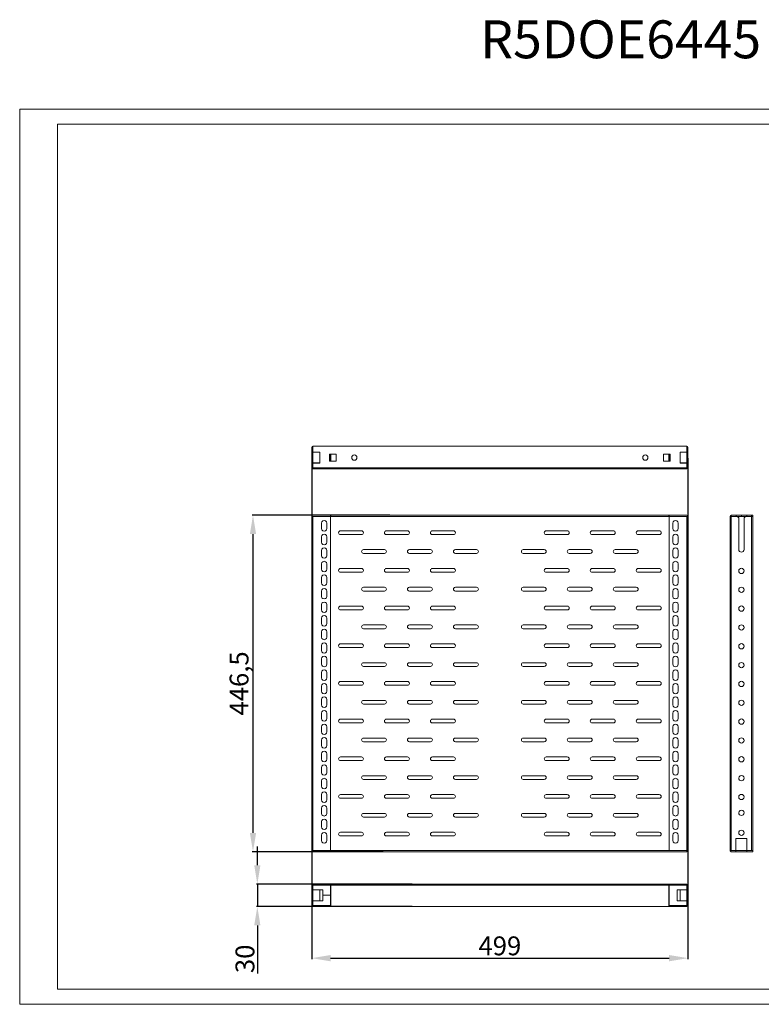
# Model space of a CAD drawing. Units: millimetres. Extents: x 0 to 1682, y -1 to 1306.
# Drawn here: x 0 to 984, y -1 to 1306 of the extents above; entities that cross this region are included whole.
import ezdxf

# ---------------------------------------------------------------- set-up
doc = ezdxf.new("R2010")
doc.units = ezdxf.units.MM
doc.layers.add('2', color=7, linetype='Continuous')
doc.dimstyles.new('ISO-25', dxfattribs={"dimtxt": 2.5, "dimasz": 2.5, "dimexe": 1.25, "dimexo": 0.625, "dimtad": 1, "dimtxsty": 'Standard', "dimcen": 2.5, "dimadec": 0, "dimazin": 0, "dimtfac": 1, "dimtmove": 0, "dimatfit": 3, "dimfxl": 1, "dimarcsym": 0})

# ---------------------------------------------------------------- blocks, each defined once
blk = doc.blocks.new('*D485')
at = {"layer": '2', "color": 0, "linetype": 'ByBlock', "lineweight": -2}
for p, q in [((387.9, 724.1), (387.9, 59.1)), ((886.9, 724.1), (886.9, 59.1)), ((412.9, 60.4), (861.9, 60.4))]:
    blk.add_line(p, q, dxfattribs=at)
at = {"layer": '2', "color": 0, "linetype": 'ByBlock'}
for points in [[(412.9, 64.6), (412.9, 56.2), (387.9, 60.4)], [(861.9, 64.6), (861.9, 56.2), (886.9, 60.4)]]:
    blk.add_solid(points, dxfattribs=at)
at = {"layer": 'Defpoints', "color": 0, "linetype": 'ByBlock'}
for p in [(387.9, 724.7), (886.9, 724.7), (886.9, 60.4)]:
    blk.add_point(p, dxfattribs=at)
at = {"layer": '2', "color": 0, "linetype": 'ByBlock', "insert": (637.4, 73.5), "char_height": 25, "attachment_point": 5}
blk.add_mtext('499', dxfattribs=at)
blk = doc.blocks.new('*D486')
at = {"layer": '2', "color": 0, "linetype": 'ByBlock', "lineweight": -2}
for p, q in [((315.7, 183.8), (315.7, 208.8)), ((520.9, 158.8), (314.4, 158.8)), ((315.7, 158.8), (315.7, 128.8)), ((520.9, 128.8), (314.4, 128.8)), ((315.7, 103.8), (315.7, 40.1))]:
    blk.add_line(p, q, dxfattribs=at)
at = {"layer": '2', "color": 0, "linetype": 'ByBlock'}
for points in [[(311.5, 183.8), (319.8, 183.8), (315.7, 158.8)], [(311.5, 103.8), (319.8, 103.8), (315.7, 128.8)]]:
    blk.add_solid(points, dxfattribs=at)
at = {"layer": 'Defpoints', "color": 0, "linetype": 'ByBlock'}
for p in [(521.6, 158.8), (315.7, 128.8), (521.6, 128.8)]:
    blk.add_point(p, dxfattribs=at)
at = {"layer": '2', "color": 0, "linetype": 'ByBlock', "insert": (302.5, 59.5), "char_height": 25, "attachment_point": 5, "rotation": 90}
blk.add_mtext('30', dxfattribs=at)
blk = doc.blocks.new('*D487')
at = {"layer": '2', "color": 0, "linetype": 'ByBlock', "lineweight": -2}
for p, q in [((491.4, 648.2), (308.7, 648.2)), ((309.9, 623.2), (309.9, 226.7)), ((482.4, 201.7), (308.7, 201.7))]:
    blk.add_line(p, q, dxfattribs=at)
at = {"layer": '2', "color": 0, "linetype": 'ByBlock'}
for points in [[(305.8, 623.2), (314.1, 623.2), (309.9, 648.2)], [(305.8, 226.7), (314.1, 226.7), (309.9, 201.7)]]:
    blk.add_solid(points, dxfattribs=at)
at = {"layer": 'Defpoints', "color": 0, "linetype": 'ByBlock'}
for p in [(492.1, 648.2), (309.9, 201.7), (483.1, 201.7)]:
    blk.add_point(p, dxfattribs=at)
at = {"layer": '2', "color": 0, "linetype": 'ByBlock', "insert": (294.7, 425), "char_height": 25, "attachment_point": 5, "rotation": 90}
blk.add_mtext('446,5', dxfattribs=at)

msp = doc.modelspace()

# ---------------------------------------------------------------- linework, layer by layer
at = {"color": 7, "linetype": 'Continuous', "lineweight": 15}
for p, q in [((0.472, -0.823), (0.472, 1187.177)), ((0.472, 1187.177), (1682.472, 1187.177)), ((50.472, 19.177), (50.472, 1167.177)), ((50.472, 1167.177), (1662.472, 1167.177)), ((387.891, 731.97), (387.891, 738.12)), ((387.891, 731.97), (389.391, 731.97)), ((387.891, 717.47), (387.891, 731.97)), ((389.391, 739.72), (389.391, 731.97)), ((885.391, 739.72), (389.391, 739.72)), ((389.391, 731.97), (398.391, 731.97)), ((389.391, 731.97), (389.391, 717.47)), ((389.491, 731.87), (398.391, 731.87)), ((398.391, 731.97), (398.391, 717.47)), ((876.391, 731.97), (885.391, 731.97)), ((876.391, 717.47), (876.391, 731.97)), ((885.291, 731.87), (876.391, 731.87)), ((885.391, 731.97), (885.391, 739.72)), ((886.891, 731.97), (885.391, 731.97)), ((885.391, 717.47), (885.391, 731.97)), ((886.891, 738.12), (886.891, 731.97)), ((886.891, 731.97), (886.891, 717.47)), ((411.391, 729.22), (420.391, 729.22)), ((411.391, 720.22), (411.391, 729.22)), ((411.391, 724.73), (412.891, 724.73)), ((412.891, 724.71), (411.391, 724.71)), ((420.391, 720.22), (411.391, 720.22)), ((412.891, 724.73), (412.891, 729.22)), ((412.891, 720.22), (412.891, 724.71)), ((413.391, 729.22), (413.391, 720.22)), ((420.391, 729.22), (420.391, 720.22)), ((854.391, 729.22), (863.391, 729.22)), ((854.391, 720.22), (854.391, 729.22)), ((863.391, 720.22), (854.391, 720.22)), ((861.391, 720.22), (861.391, 729.22)), ((861.891, 720.22), (861.891, 729.22)), ((863.391, 729.22), (863.391, 720.22)), ((387.891, 711.32), (387.891, 717.47)), ((387.891, 717.47), (389.391, 717.47)), ((389.391, 717.47), (389.391, 711.32)), ((398.391, 717.47), (389.391, 717.47)), ((885.391, 711.32), (389.391, 711.32)), ((389.391, 711.32), (389.391, 709.72)), ((389.391, 709.723), (389.491, 709.72)), ((398.391, 717.57), (389.491, 717.57)), ((389.491, 709.72), (885.291, 709.72)), ((876.391, 717.57), (885.291, 717.57)), ((885.391, 717.47), (876.391, 717.47)), ((885.391, 709.723), (885.291, 709.72)), ((885.391, 711.32), (885.391, 717.47)), ((886.891, 717.47), (885.391, 717.47)), ((885.391, 709.72), (885.391, 711.32)), ((886.891, 717.47), (886.891, 711.32)), ((387.891, 646.731), (387.891, 646.631)), ((389.491, 646.731), (387.891, 646.731)), ((387.891, 646.631), (387.891, 203.331)), ((389.491, 648.231), (412.891, 648.231)), ((389.491, 203.331), (389.491, 646.731)), ((412.891, 646.731), (389.491, 646.731)), ((412.891, 646.731), (412.891, 648.231)), ((412.891, 203.331), (412.891, 646.731)), ((413.391, 646.731), (412.891, 646.731)), ((413.391, 648.231), (861.391, 648.231)), ((413.391, 648.231), (413.391, 646.731)), ((861.391, 646.731), (413.391, 646.731)), ((861.391, 646.631), (413.391, 646.631)), ((861.391, 648.231), (861.391, 646.731)), ((861.891, 646.731), (861.391, 646.731)), ((861.891, 646.731), (861.891, 648.231)), ((861.891, 648.231), (885.291, 648.231)), ((861.891, 646.731), (861.891, 203.331)), ((885.291, 646.731), (861.891, 646.731)), ((885.291, 646.731), (885.291, 203.331)), ((886.891, 646.731), (885.291, 646.731)), ((886.888, 646.731), (886.891, 646.631)), ((886.891, 646.731), (886.891, 646.631)), ((886.891, 203.331), (886.891, 646.631)), ((942.821, 646.731), (942.821, 203.331)), ((944.421, 646.731), (942.821, 646.731)), ((950.671, 648.231), (944.421, 648.231)), ((944.421, 648.231), (944.421, 646.731)), ((944.421, 646.731), (944.421, 646.631)), ((944.421, 646.631), (950.671, 646.631)), ((944.421, 203.331), (944.421, 646.631)), ((950.671, 646.731), (950.671, 648.231)), ((950.671, 648.231), (957.811, 648.231)), ((950.671, 646.631), (950.671, 646.731)), ((952.321, 646.731), (950.671, 646.731)), ((954.321, 644.731), (952.321, 646.731)), ((957.811, 646.731), (952.321, 646.731)), ((954.321, 602.731), (954.321, 644.731)), ((957.811, 648.231), (957.811, 646.731)), ((957.811, 648.231), (957.831, 648.231)), ((957.831, 646.731), (957.811, 646.731)), ((957.831, 648.231), (957.831, 646.731)), ((957.831, 648.231), (964.971, 648.231)), ((963.321, 646.731), (957.831, 646.731)), ((963.321, 646.731), (961.321, 644.731)), ((961.321, 644.731), (961.321, 602.731)), ((964.971, 646.731), (963.321, 646.731)), ((971.221, 648.231), (964.971, 648.231)), ((964.971, 648.231), (964.971, 646.731)), ((964.971, 646.731), (964.971, 646.631)), ((964.971, 646.631), (971.221, 646.631)), ((971.221, 646.731), (971.221, 648.231)), ((971.221, 648.231), (972.821, 648.231)), ((971.221, 646.731), (971.221, 646.631)), ((972.821, 646.731), (971.221, 646.731)), ((971.221, 646.631), (971.221, 203.331)), ((972.821, 648.231), (972.821, 646.731)), ((972.821, 203.331), (972.821, 646.731)), ((400.891, 630.581), (400.891, 637.581)), ((407.891, 637.581), (407.891, 630.581)), ((425.891, 627.581), (453.891, 627.581)), ((486.891, 627.581), (514.891, 627.581)), ((547.891, 627.581), (575.891, 627.581)), ((698.891, 627.581), (726.891, 627.581)), ((759.891, 627.581), (787.891, 627.581)), ((820.891, 627.581), (848.891, 627.581)), ((866.891, 630.581), (866.891, 637.581)), ((873.891, 637.581), (873.891, 630.581)), ((400.891, 612.581), (400.891, 619.581)), ((407.891, 619.581), (407.891, 612.581)), ((453.891, 622.581), (425.891, 622.581)), ((514.891, 622.581), (486.891, 622.581)), ((575.891, 622.581), (547.891, 622.581)), ((726.891, 622.581), (698.891, 622.581)), ((787.891, 622.581), (759.891, 622.581)), ((848.891, 622.581), (820.891, 622.581)), ((866.891, 612.581), (866.891, 619.581)), ((873.891, 619.581), (873.891, 612.581)), ((400.891, 594.581), (400.891, 601.581)), ((407.891, 601.581), (407.891, 594.581)), ((456.391, 602.581), (484.391, 602.581)), ((517.391, 602.581), (545.391, 602.581)), ((578.391, 602.581), (606.391, 602.581)), ((668.391, 602.581), (696.391, 602.581)), ((729.391, 602.581), (757.391, 602.581)), ((790.391, 602.581), (818.391, 602.581)), ((866.891, 594.581), (866.891, 601.581)), ((873.891, 601.581), (873.891, 594.581)), ((484.391, 597.581), (456.391, 597.581)), ((545.391, 597.581), (517.391, 597.581)), ((606.391, 597.581), (578.391, 597.581)), ((696.391, 597.581), (668.391, 597.581)), ((757.391, 597.581), (729.391, 597.581)), ((818.391, 597.581), (790.391, 597.581)), ((400.891, 576.581), (400.891, 583.581)), ((407.891, 583.581), (407.891, 576.581)), ((425.891, 577.581), (453.891, 577.581)), ((486.891, 577.581), (514.891, 577.581)), ((547.891, 577.581), (575.891, 577.581)), ((698.891, 577.581), (726.891, 577.581)), ((759.891, 577.581), (787.891, 577.581)), ((820.891, 577.581), (848.891, 577.581)), ((866.891, 576.581), (866.891, 583.581)), ((873.891, 583.581), (873.891, 576.581)), ((400.891, 558.581), (400.891, 565.581)), ((407.891, 565.581), (407.891, 558.581)), ((453.891, 572.581), (425.891, 572.581)), ((514.891, 572.581), (486.891, 572.581)), ((575.891, 572.581), (547.891, 572.581)), ((726.891, 572.581), (698.891, 572.581)), ((787.891, 572.581), (759.891, 572.581)), ((848.891, 572.581), (820.891, 572.581)), ((866.891, 558.581), (866.891, 565.581)), ((873.891, 565.581), (873.891, 558.581)), ((456.391, 552.581), (484.391, 552.581)), ((517.391, 552.581), (545.391, 552.581)), ((578.391, 552.581), (606.391, 552.581)), ((668.391, 552.581), (696.391, 552.581)), ((729.391, 552.581), (757.391, 552.581)), ((790.391, 552.581), (818.391, 552.581)), ((400.891, 540.581), (400.891, 547.581)), ((407.891, 547.581), (407.891, 540.581)), ((484.391, 547.581), (456.391, 547.581)), ((545.391, 547.581), (517.391, 547.581)), ((606.391, 547.581), (578.391, 547.581)), ((696.391, 547.581), (668.391, 547.581)), ((757.391, 547.581), (729.391, 547.581)), ((818.391, 547.581), (790.391, 547.581)), ((866.891, 540.581), (866.891, 547.581)), ((873.891, 547.581), (873.891, 540.581)), ((400.891, 522.581), (400.891, 529.581)), ((407.891, 529.581), (407.891, 522.581)), ((425.891, 527.581), (453.891, 527.581)), ((486.891, 527.581), (514.891, 527.581)), ((547.891, 527.581), (575.891, 527.581)), ((698.891, 527.581), (726.891, 527.581)), ((759.891, 527.581), (787.891, 527.581)), ((820.891, 527.581), (848.891, 527.581)), ((866.891, 522.581), (866.891, 529.581)), ((873.891, 529.581), (873.891, 522.581)), ((400.891, 504.581), (400.891, 511.581)), ((407.891, 511.581), (407.891, 504.581)), ((453.891, 522.581), (425.891, 522.581)), ((514.891, 522.581), (486.891, 522.581)), ((575.891, 522.581), (547.891, 522.581)), ((726.891, 522.581), (698.891, 522.581)), ((787.891, 522.581), (759.891, 522.581)), ((848.891, 522.581), (820.891, 522.581)), ((866.891, 504.581), (866.891, 511.581)), ((873.891, 511.581), (873.891, 504.581)), ((456.391, 502.581), (484.391, 502.581)), ((484.391, 497.581), (456.391, 497.581)), ((517.391, 502.581), (545.391, 502.581)), ((545.391, 497.581), (517.391, 497.581)), ((578.391, 502.581), (606.391, 502.581)), ((606.391, 497.581), (578.391, 497.581)), ((668.391, 502.581), (696.391, 502.581)), ((696.391, 497.581), (668.391, 497.581)), ((729.391, 502.581), (757.391, 502.581)), ((757.391, 497.581), (729.391, 497.581)), ((790.391, 502.581), (818.391, 502.581)), ((818.391, 497.581), (790.391, 497.581)), ((400.891, 486.581), (400.891, 493.581)), ((407.891, 493.581), (407.891, 486.581)), ((866.891, 486.581), (866.891, 493.581)), ((873.891, 493.581), (873.891, 486.581)), ((400.891, 468.581), (400.891, 475.581)), ((407.891, 475.581), (407.891, 468.581)), ((425.891, 477.581), (453.891, 477.581)), ((453.891, 472.581), (425.891, 472.581)), ((486.891, 477.581), (514.891, 477.581)), ((514.891, 472.581), (486.891, 472.581)), ((547.891, 477.581), (575.891, 477.581)), ((575.891, 472.581), (547.891, 472.581)), ((698.891, 477.581), (726.891, 477.581)), ((726.891, 472.581), (698.891, 472.581)), ((759.891, 477.581), (787.891, 477.581)), ((787.891, 472.581), (759.891, 472.581)), ((820.891, 477.581), (848.891, 477.581)), ((848.891, 472.581), (820.891, 472.581)), ((866.891, 468.581), (866.891, 475.581)), ((873.891, 475.581), (873.891, 468.581)), ((400.891, 450.581), (400.891, 457.581)), ((407.891, 457.581), (407.891, 450.581)), ((866.891, 450.581), (866.891, 457.581)), ((873.891, 457.581), (873.891, 450.581)), ((456.391, 452.581), (484.391, 452.581)), ((484.391, 447.581), (456.391, 447.581)), ((517.391, 452.581), (545.391, 452.581)), ((545.391, 447.581), (517.391, 447.581)), ((578.391, 452.581), (606.391, 452.581)), ((606.391, 447.581), (578.391, 447.581)), ((668.391, 452.581), (696.391, 452.581)), ((696.391, 447.581), (668.391, 447.581)), ((729.391, 452.581), (757.391, 452.581)), ((757.391, 447.581), (729.391, 447.581)), ((790.391, 452.581), (818.391, 452.581)), ((818.391, 447.581), (790.391, 447.581)), ((400.891, 432.581), (400.891, 439.581)), ((407.891, 439.581), (407.891, 432.581)), ((866.891, 432.581), (866.891, 439.581)), ((873.891, 439.581), (873.891, 432.581)), ((400.891, 414.581), (400.891, 421.581)), ((407.891, 421.581), (407.891, 414.581)), ((425.891, 427.581), (453.891, 427.581)), ((453.891, 422.581), (425.891, 422.581)), ((486.891, 427.581), (514.891, 427.581)), ((514.891, 422.581), (486.891, 422.581)), ((547.891, 427.581), (575.891, 427.581)), ((575.891, 422.581), (547.891, 422.581)), ((698.891, 427.581), (726.891, 427.581)), ((726.891, 422.581), (698.891, 422.581)), ((759.891, 427.581), (787.891, 427.581)), ((787.891, 422.581), (759.891, 422.581)), ((820.891, 427.581), (848.891, 427.581)), ((848.891, 422.581), (820.891, 422.581)), ((866.891, 414.581), (866.891, 421.581)), ((873.891, 421.581), (873.891, 414.581)), ((400.891, 396.581), (400.891, 403.581)), ((407.891, 403.581), (407.891, 396.581)), ((456.391, 402.581), (484.391, 402.581)), ((484.391, 397.581), (456.391, 397.581)), ((517.391, 402.581), (545.391, 402.581)), ((545.391, 397.581), (517.391, 397.581)), ((578.391, 402.581), (606.391, 402.581)), ((606.391, 397.581), (578.391, 397.581)), ((668.391, 402.581), (696.391, 402.581)), ((696.391, 397.581), (668.391, 397.581)), ((729.391, 402.581), (757.391, 402.581)), ((757.391, 397.581), (729.391, 397.581)), ((790.391, 402.581), (818.391, 402.581)), ((818.391, 397.581), (790.391, 397.581)), ((866.891, 396.581), (866.891, 403.581)), ((873.891, 403.581), (873.891, 396.581)), ((400.891, 378.581), (400.891, 385.581)), ((407.891, 385.581), (407.891, 378.581)), ((866.891, 378.581), (866.891, 385.581)), ((873.891, 385.581), (873.891, 378.581)), ((400.891, 360.581), (400.891, 367.581)), ((407.891, 367.581), (407.891, 360.581)), ((425.891, 377.581), (453.891, 377.581)), ((453.891, 372.581), (425.891, 372.581)), ((486.891, 377.581), (514.891, 377.581)), ((514.891, 372.581), (486.891, 372.581)), ((547.891, 377.581), (575.891, 377.581)), ((575.891, 372.581), (547.891, 372.581)), ((698.891, 377.581), (726.891, 377.581)), ((726.891, 372.581), (698.891, 372.581)), ((759.891, 377.581), (787.891, 377.581)), ((787.891, 372.581), (759.891, 372.581)), ((820.891, 377.581), (848.891, 377.581)), ((848.891, 372.581), (820.891, 372.581)), ((866.891, 360.581), (866.891, 367.581)), ((873.891, 367.581), (873.891, 360.581)), ((400.891, 342.581), (400.891, 349.581)), ((407.891, 349.581), (407.891, 342.581)), ((456.391, 352.581), (484.391, 352.581)), ((484.391, 347.581), (456.391, 347.581)), ((517.391, 352.581), (545.391, 352.581)), ((545.391, 347.581), (517.391, 347.581)), ((578.391, 352.581), (606.391, 352.581)), ((606.391, 347.581), (578.391, 347.581)), ((668.391, 352.581), (696.391, 352.581)), ((696.391, 347.581), (668.391, 347.581)), ((729.391, 352.581), (757.391, 352.581)), ((757.391, 347.581), (729.391, 347.581)), ((790.391, 352.581), (818.391, 352.581)), ((818.391, 347.581), (790.391, 347.581)), ((866.891, 342.581), (866.891, 349.581)), ((873.891, 349.581), (873.891, 342.581)), ((400.891, 324.581), (400.891, 331.581)), ((407.891, 331.581), (407.891, 324.581)), ((425.891, 327.581), (453.891, 327.581)), ((486.891, 327.581), (514.891, 327.581)), ((547.891, 327.581), (575.891, 327.581)), ((698.891, 327.581), (726.891, 327.581)), ((759.891, 327.581), (787.891, 327.581)), ((820.891, 327.581), (848.891, 327.581)), ((866.891, 324.581), (866.891, 331.581)), ((873.891, 331.581), (873.891, 324.581)), ((453.891, 322.581), (425.891, 322.581)), ((514.891, 322.581), (486.891, 322.581)), ((575.891, 322.581), (547.891, 322.581)), ((726.891, 322.581), (698.891, 322.581)), ((787.891, 322.581), (759.891, 322.581)), ((848.891, 322.581), (820.891, 322.581)), ((400.891, 306.581), (400.891, 313.581)), ((407.891, 313.581), (407.891, 306.581)), ((456.391, 302.581), (484.391, 302.581)), ((517.391, 302.581), (545.391, 302.581)), ((578.391, 302.581), (606.391, 302.581)), ((668.391, 302.581), (696.391, 302.581)), ((729.391, 302.581), (757.391, 302.581)), ((790.391, 302.581), (818.391, 302.581)), ((866.891, 306.581), (866.891, 313.581)), ((873.891, 313.581), (873.891, 306.581)), ((400.891, 288.581), (400.891, 295.581)), ((407.891, 295.581), (407.891, 288.581)), ((484.391, 297.581), (456.391, 297.581)), ((545.391, 297.581), (517.391, 297.581)), ((606.391, 297.581), (578.391, 297.581)), ((696.391, 297.581), (668.391, 297.581)), ((757.391, 297.581), (729.391, 297.581)), ((818.391, 297.581), (790.391, 297.581)), ((866.891, 288.581), (866.891, 295.581)), ((873.891, 295.581), (873.891, 288.581)), ((400.891, 270.581), (400.891, 277.581)), ((407.891, 277.581), (407.891, 270.581)), ((425.891, 277.581), (453.891, 277.581)), ((486.891, 277.581), (514.891, 277.581)), ((547.891, 277.581), (575.891, 277.581)), ((698.891, 277.581), (726.891, 277.581)), ((759.891, 277.581), (787.891, 277.581)), ((820.891, 277.581), (848.891, 277.581)), ((866.891, 270.581), (866.891, 277.581)), ((873.891, 277.581), (873.891, 270.581)), ((453.891, 272.581), (425.891, 272.581)), ((514.891, 272.581), (486.891, 272.581)), ((575.891, 272.581), (547.891, 272.581)), ((726.891, 272.581), (698.891, 272.581)), ((787.891, 272.581), (759.891, 272.581)), ((848.891, 272.581), (820.891, 272.581)), ((400.891, 252.581), (400.891, 259.581)), ((407.891, 259.581), (407.891, 252.581)), ((456.391, 252.581), (484.391, 252.581)), ((517.391, 252.581), (545.391, 252.581)), ((578.391, 252.581), (606.391, 252.581)), ((668.391, 252.581), (696.391, 252.581)), ((729.391, 252.581), (757.391, 252.581)), ((790.391, 252.581), (818.391, 252.581)), ((866.891, 252.581), (866.891, 259.581)), ((873.891, 259.581), (873.891, 252.581)), ((400.891, 234.581), (400.891, 241.581)), ((407.891, 241.581), (407.891, 234.581)), ((484.391, 247.581), (456.391, 247.581)), ((545.391, 247.581), (517.391, 247.581)), ((606.391, 247.581), (578.391, 247.581)), ((696.391, 247.581), (668.391, 247.581)), ((757.391, 247.581), (729.391, 247.581)), ((818.391, 247.581), (790.391, 247.581)), ((866.891, 234.581), (866.891, 241.581)), ((873.891, 241.581), (873.891, 234.581)), ((400.891, 216.581), (400.891, 223.581)), ((407.891, 223.581), (407.891, 216.581)), ((425.891, 227.581), (453.891, 227.581)), ((453.891, 222.581), (425.891, 222.581)), ((486.891, 227.581), (514.891, 227.581)), ((514.891, 222.581), (486.891, 222.581)), ((547.891, 227.581), (575.891, 227.581)), ((575.891, 222.581), (547.891, 222.581)), ((698.891, 227.581), (726.891, 227.581)), ((726.891, 222.581), (698.891, 222.581)), ((759.891, 227.581), (787.891, 227.581)), ((787.891, 222.581), (759.891, 222.581)), ((820.891, 227.581), (848.891, 227.581)), ((848.891, 222.581), (820.891, 222.581)), ((866.891, 216.581), (866.891, 223.581)), ((873.891, 223.581), (873.891, 216.581)), ((950.571, 219.331), (965.071, 219.331)), ((950.571, 203.331), (950.571, 219.331)), ((965.071, 219.331), (965.071, 203.331)), ((387.891, 203.331), (389.491, 203.331)), ((389.391, 203.231), (885.391, 203.231)), ((389.391, 201.731), (389.391, 203.231)), ((885.391, 201.731), (389.391, 201.731)), ((389.491, 203.331), (412.891, 203.331)), ((861.891, 203.331), (885.291, 203.331)), ((885.291, 203.331), (886.891, 203.331)), ((885.391, 201.731), (885.391, 203.231)), ((942.824, 203.331), (942.821, 203.331)), ((942.824, 203.331), (944.421, 203.331)), ((944.421, 203.331), (950.571, 203.331)), ((944.421, 203.231), (950.571, 203.231)), ((950.571, 201.731), (944.421, 201.731)), ((950.571, 201.731), (950.571, 203.231)), ((950.571, 203.231), (965.071, 203.231)), ((965.071, 201.731), (950.571, 201.731)), ((965.071, 203.331), (971.221, 203.331)), ((965.071, 201.731), (965.071, 203.231)), ((965.071, 203.231), (971.077, 203.231)), ((972.821, 201.731), (965.071, 201.731)), ((971.221, 203.331), (972.821, 203.331)), ((972.821, 201.731), (972.821, 203.231)), ((387.891, 157.226), (387.891, 150.976)), ((387.894, 157.226), (387.891, 157.226)), ((389.491, 157.226), (387.894, 157.226)), ((413.391, 158.826), (389.491, 158.826)), ((413.391, 157.326), (389.491, 157.326)), ((389.491, 150.976), (389.491, 157.226)), ((412.891, 157.226), (389.491, 157.226)), ((412.891, 143.836), (412.891, 157.226)), ((413.391, 158.826), (413.391, 158.823)), ((861.391, 158.826), (413.391, 158.826)), ((413.391, 158.823), (413.391, 157.226)), ((413.391, 157.226), (861.391, 157.226)), ((413.391, 157.226), (413.391, 128.826)), ((861.391, 158.823), (861.391, 158.826)), ((885.291, 158.826), (861.391, 158.826)), ((861.391, 157.226), (861.391, 158.823)), ((885.291, 157.326), (861.391, 157.326)), ((861.391, 128.826), (861.391, 157.226)), ((861.891, 130.426), (861.891, 157.226)), ((885.291, 157.226), (861.891, 157.226)), ((885.291, 157.226), (885.291, 150.976)), ((886.888, 157.226), (885.291, 157.226)), ((886.891, 157.226), (886.888, 157.226)), ((886.891, 150.976), (886.891, 157.226)), ((387.891, 150.976), (387.894, 150.976)), ((387.891, 149.326), (387.891, 150.976)), ((387.891, 149.326), (389.391, 149.326)), ((387.891, 147.326), (387.891, 149.326)), ((387.891, 147.326), (389.391, 147.326)), ((387.891, 140.326), (387.891, 147.326)), ((387.894, 150.976), (389.491, 150.976)), ((389.391, 150.976), (389.391, 149.326)), ((389.391, 149.326), (389.391, 147.326)), ((389.391, 147.326), (389.391, 140.326)), ((389.491, 150.976), (402.391, 150.976)), ((398.391, 150.976), (398.391, 136.676)), ((402.391, 150.976), (402.391, 143.836)), ((402.391, 143.836), (412.891, 143.836)), ((402.391, 143.816), (402.391, 136.676)), ((412.891, 143.816), (402.391, 143.816)), ((411.391, 143.816), (411.391, 143.836)), ((412.891, 148.326), (413.391, 148.326)), ((412.891, 130.426), (412.891, 143.816)), ((861.391, 148.326), (861.891, 148.326)), ((872.391, 150.976), (885.291, 150.976)), ((872.391, 150.976), (872.391, 136.676)), ((876.391, 136.676), (876.391, 150.976)), ((885.291, 150.976), (886.888, 150.976)), ((885.391, 149.326), (885.391, 150.976)), ((886.891, 149.326), (885.391, 149.326)), ((885.391, 147.326), (885.391, 149.326)), ((886.891, 147.326), (885.391, 147.326)), ((885.391, 140.326), (885.391, 147.326)), ((886.888, 150.976), (886.891, 150.976)), ((886.891, 150.976), (886.891, 149.326)), ((886.891, 149.326), (886.891, 147.326)), ((886.891, 147.326), (886.891, 140.326)), ((387.891, 140.326), (389.391, 140.326)), ((387.891, 138.326), (387.891, 140.326)), ((387.891, 138.326), (389.391, 138.326)), ((387.891, 136.676), (387.891, 138.326)), ((387.891, 136.676), (387.891, 130.426)), ((387.894, 136.676), (387.891, 136.676)), ((389.491, 136.676), (387.894, 136.676)), ((389.391, 140.326), (389.391, 138.326)), ((389.391, 138.326), (389.391, 136.676)), ((389.491, 130.426), (389.491, 136.676)), ((402.391, 136.676), (389.491, 136.676)), ((413.391, 139.326), (412.891, 139.326)), ((861.891, 139.326), (861.391, 139.326)), ((885.291, 136.676), (872.391, 136.676)), ((885.291, 136.676), (885.291, 130.426)), ((886.888, 136.676), (885.291, 136.676)), ((886.891, 140.326), (885.391, 140.326)), ((885.391, 138.326), (885.391, 140.326)), ((885.391, 136.676), (885.391, 138.326)), ((886.891, 138.326), (885.391, 138.326)), ((886.891, 136.676), (886.888, 136.676)), ((886.891, 140.326), (886.891, 138.326)), ((886.891, 138.326), (886.891, 136.676)), ((886.891, 130.426), (886.891, 136.676)), ((387.894, 130.426), (389.491, 130.426)), ((389.491, 130.426), (412.891, 130.426)), ((389.491, 130.326), (412.891, 130.326)), ((412.891, 128.826), (389.491, 128.826)), ((412.891, 128.826), (412.891, 130.326)), ((412.891, 128.826), (413.391, 128.826)), ((413.391, 128.826), (861.391, 128.826)), ((861.391, 128.826), (861.891, 128.826)), ((861.891, 130.426), (885.291, 130.426)), ((861.891, 130.326), (861.891, 128.826)), ((861.891, 130.326), (885.291, 130.326)), ((885.291, 128.826), (861.891, 128.826)), ((885.291, 130.426), (886.888, 130.426)), ((886.888, 130.426), (886.891, 130.426)), ((50.472, 19.177), (1662.472, 19.177)), ((0.472, -0.823), (1682.472, -0.823))]:
    msp.add_line(p, q, dxfattribs=at)
at = {"color": 8, "linetype": 'Continuous', "lineweight": 15}
for p, q in [((389.491, 731.97), (389.491, 731.87)), ((885.291, 731.87), (885.291, 731.97)), ((389.491, 717.57), (389.491, 717.47)), ((885.291, 717.47), (885.291, 717.57)), ((412.891, 203.331), (861.891, 203.331)), ((413.391, 157.226), (412.891, 157.226)), ((861.891, 157.226), (861.391, 157.226))]:
    msp.add_line(p, q, dxfattribs=at)
at = {"color": 7, "linetype": 'Continuous', "lineweight": 15, "flags": 128}
msp.add_lwpolyline([(387.891, 130.426), (387.891, 130.426)], dxfattribs=at)
at = {"color": 7, "linetype": 'Continuous', "lineweight": 15}
for centre, radius, start, end in [((389.491, 738.12), 1.6, 90.000173, 179.99936), ((885.291, 738.12), 1.6, 0.00064, 89.999827), ((444.391, 724.72), 3.5, 90.000008, 269.999992), ((444.391, 724.72), 3.5, 270.000008, 89.999992), ((830.391, 724.72), 3.5, 90.000008, 269.999992), ((830.391, 724.72), 3.5, 270.000008, 89.999992), ((389.491, 711.32), 1.6, 180.000755, 266.416324), ((885.291, 711.32), 1.6, 273.583676, 359.999245), ((389.491, 646.631), 1.6, 90.000527, 176.41559), ((404.391, 637.581), 3.5, 359.999902, 180.000098), ((870.391, 637.581), 3.5, 359.999902, 180.000098), ((885.291, 646.631), 1.6, 3.58441, 89.999473), ((944.421, 646.631), 1.6, 90.000225, 176.416285), ((404.391, 630.581), 3.5, 179.999983, 0.000017), ((425.891, 625.081), 2.5, 90, 270), ((453.891, 625.081), 2.5, 270, 90), ((486.891, 625.081), 2.5, 90, 270), ((514.891, 625.081), 2.5, 270, 90), ((547.891, 625.081), 2.5, 90, 270), ((575.891, 625.081), 2.5, 270, 90), ((698.891, 625.081), 2.5, 90, 270), ((726.891, 625.081), 2.5, 270, 90), ((759.891, 625.081), 2.5, 90, 270), ((787.891, 625.081), 2.5, 270, 90), ((820.891, 625.081), 2.5, 90, 270), ((848.891, 625.081), 2.5, 270, 90), ((870.391, 630.581), 3.5, 179.999983, 0.000017), ((404.391, 619.581), 3.5, 359.999983, 180.000017), ((870.391, 619.581), 3.5, 359.999983, 180.000017), ((404.391, 612.581), 3.5, 179.999983, 0.000017), ((404.391, 601.581), 3.5, 359.999983, 180.000017), ((456.391, 600.081), 2.5, 90, 270), ((484.391, 600.081), 2.5, 270, 90), ((517.391, 600.081), 2.5, 90, 270), ((545.391, 600.081), 2.5, 270, 90), ((578.391, 600.081), 2.5, 90, 270), ((606.391, 600.081), 2.5, 270, 90), ((668.391, 600.081), 2.5, 90, 270), ((696.391, 600.081), 2.5, 270, 90), ((729.391, 600.081), 2.5, 90, 270), ((757.391, 600.081), 2.5, 270, 90), ((790.391, 600.081), 2.5, 90, 270), ((818.391, 600.081), 2.5, 270, 90), ((870.391, 612.581), 3.5, 179.999983, 0.000017), ((870.391, 601.581), 3.5, 359.999983, 180.000017), ((957.821, 602.731), 3.5, 180.000008, 359.999992), ((404.391, 594.581), 3.5, 179.999983, 0.000017), ((870.391, 594.581), 3.5, 179.999983, 0.000017), ((404.391, 583.581), 3.5, 359.999983, 180.000017), ((404.391, 576.581), 3.5, 179.999983, 0.000017), ((425.891, 575.081), 2.5, 90, 270), ((453.891, 575.081), 2.5, 270, 90), ((486.891, 575.081), 2.5, 90, 270), ((514.891, 575.081), 2.5, 270, 90), ((547.891, 575.081), 2.5, 90, 270), ((575.891, 575.081), 2.5, 270, 90), ((698.891, 575.081), 2.5, 90, 270), ((726.891, 575.081), 2.5, 270, 90), ((759.891, 575.081), 2.5, 90, 270), ((787.891, 575.081), 2.5, 270, 90), ((820.891, 575.081), 2.5, 90, 270), ((848.891, 575.081), 2.5, 270, 90), ((870.391, 583.581), 3.5, 359.999983, 180.000017), ((870.391, 576.581), 3.5, 179.999983, 0.000017), ((957.821, 574.331), 3.5, 0.000008, 179.999992), ((404.391, 565.581), 3.5, 359.999983, 180.000017), ((870.391, 565.581), 3.5, 359.999983, 180.000017), ((957.821, 574.331), 3.5, 180.000008, 359.999992), ((404.391, 558.581), 3.5, 179.999983, 0.000017), ((404.391, 547.581), 3.5, 359.999861, 180.000139), ((456.391, 550.081), 2.5, 90, 270), ((484.391, 550.081), 2.5, 270, 90), ((517.391, 550.081), 2.5, 90, 270), ((545.391, 550.081), 2.5, 270, 90), ((578.391, 550.081), 2.5, 90, 270), ((606.391, 550.081), 2.5, 270, 90), ((668.391, 550.081), 2.5, 90, 270), ((696.391, 550.081), 2.5, 270, 90), ((729.391, 550.081), 2.5, 90, 270), ((757.391, 550.081), 2.5, 270, 90), ((790.391, 550.081), 2.5, 90, 270), ((818.391, 550.081), 2.5, 270, 90), ((870.391, 558.581), 3.5, 179.999983, 0.000017), ((870.391, 547.581), 3.5, 359.999861, 180.000139), ((957.821, 549.331), 3.5, 0.000008, 179.999992), ((957.821, 549.331), 3.5, 180.000089, 359.999911), ((404.391, 540.581), 3.5, 179.999983, 0.000017), ((870.391, 540.581), 3.5, 179.999983, 0.000017), ((404.391, 529.581), 3.5, 359.999983, 180.000017), ((425.891, 525.081), 2.5, 90, 270), ((453.891, 525.081), 2.5, 270, 90), ((486.891, 525.081), 2.5, 90, 270), ((514.891, 525.081), 2.5, 270, 90), ((547.891, 525.081), 2.5, 90, 270), ((575.891, 525.081), 2.5, 270, 90), ((698.891, 525.081), 2.5, 90, 270), ((726.891, 525.081), 2.5, 270, 90), ((759.891, 525.081), 2.5, 90, 270), ((787.891, 525.081), 2.5, 270, 90), ((820.891, 525.081), 2.5, 90, 270), ((848.891, 525.081), 2.5, 270, 90), ((870.391, 529.581), 3.5, 359.999983, 180.000017), ((957.821, 524.331), 3.5, 0.000008, 179.999992), ((957.821, 524.331), 3.5, 180.000008, 359.999992), ((404.391, 522.581), 3.5, 179.999983, 0.000017), ((404.391, 511.581), 3.5, 359.999983, 180.000017), ((870.391, 522.581), 3.5, 179.999983, 0.000017), ((870.391, 511.581), 3.5, 359.999983, 180.000017), ((404.391, 504.581), 3.5, 179.999983, 0.000017), ((404.391, 493.581), 3.5, 359.999983, 180.000017), ((456.391, 500.081), 2.5, 90, 270), ((484.391, 500.081), 2.5, 270, 90), ((517.391, 500.081), 2.5, 90, 270), ((545.391, 500.081), 2.5, 270, 90), ((578.391, 500.081), 2.5, 90, 270), ((606.391, 500.081), 2.5, 270, 90), ((668.391, 500.081), 2.5, 90, 270), ((696.391, 500.081), 2.5, 270, 90), ((729.391, 500.081), 2.5, 90, 270), ((757.391, 500.081), 2.5, 270, 90), ((790.391, 500.081), 2.5, 90, 270), ((818.391, 500.081), 2.5, 270, 90), ((870.391, 504.581), 3.5, 179.999983, 0.000017), ((870.391, 493.581), 3.5, 359.999983, 180.000017), ((957.821, 499.331), 3.5, 0.000008, 179.999992), ((957.821, 499.331), 3.5, 180.000008, 359.999992), ((404.391, 486.581), 3.5, 179.999983, 0.000017), ((870.391, 486.581), 3.5, 179.999983, 0.000017), ((404.391, 475.581), 3.5, 359.999983, 180.000017), ((425.891, 475.081), 2.5, 90, 270), ((453.891, 475.081), 2.5, 270, 90), ((486.891, 475.081), 2.5, 90, 270), ((514.891, 475.081), 2.5, 270, 90), ((547.891, 475.081), 2.5, 90, 270), ((575.891, 475.081), 2.5, 270, 90), ((698.891, 475.081), 2.5, 90, 270), ((726.891, 475.081), 2.5, 270, 90), ((759.891, 475.081), 2.5, 90, 270), ((787.891, 475.081), 2.5, 270, 90), ((820.891, 475.081), 2.5, 90, 270), ((848.891, 475.081), 2.5, 270, 90), ((870.391, 475.581), 3.5, 359.999983, 180.000017), ((957.821, 474.331), 3.5, 0.000008, 179.999992), ((957.821, 474.331), 3.5, 180.000008, 359.999992), ((404.391, 468.581), 3.5, 179.999983, 0.000017), ((404.391, 457.581), 3.5, 359.999983, 180.000017), ((870.391, 468.581), 3.5, 179.999983, 0.000017), ((870.391, 457.581), 3.5, 359.999983, 180.000017), ((404.391, 450.581), 3.5, 180.000003, 359.999997), ((456.391, 450.081), 2.5, 90, 270), ((484.391, 450.081), 2.5, 270, 90), ((517.391, 450.081), 2.5, 90, 270), ((545.391, 450.081), 2.5, 270, 90), ((578.391, 450.081), 2.5, 90, 270), ((606.391, 450.081), 2.5, 270, 90), ((668.391, 450.081), 2.5, 90, 270), ((696.391, 450.081), 2.5, 270, 90), ((729.391, 450.081), 2.5, 90, 270), ((757.391, 450.081), 2.5, 270, 90), ((790.391, 450.081), 2.5, 90, 270), ((818.391, 450.081), 2.5, 270, 90), ((870.391, 450.581), 3.5, 180.000003, 359.999997), ((957.821, 449.331), 3.5, 0.000028, 179.999972), ((957.821, 449.331), 3.5, 180.000008, 359.999992), ((404.391, 439.581), 3.5, 359.999988, 180.000012), ((404.391, 432.581), 3.5, 179.999986, 0.000014), ((870.391, 439.581), 3.5, 359.999988, 180.000012), ((870.391, 432.581), 3.5, 179.999986, 0.000014), ((404.391, 421.581), 3.5, 359.999986, 180.000014), ((425.891, 425.081), 2.5, 90, 270), ((453.891, 425.081), 2.5, 270, 90), ((486.891, 425.081), 2.5, 90, 270), ((514.891, 425.081), 2.5, 270, 90), ((547.891, 425.081), 2.5, 90, 270), ((575.891, 425.081), 2.5, 270, 90), ((698.891, 425.081), 2.5, 90, 270), ((726.891, 425.081), 2.5, 270, 90), ((759.891, 425.081), 2.5, 90, 270), ((787.891, 425.081), 2.5, 270, 90), ((820.891, 425.081), 2.5, 90, 270), ((848.891, 425.081), 2.5, 270, 90), ((870.391, 421.581), 3.5, 359.999986, 180.000014), ((957.821, 424.331), 3.5, 0.000011, 179.999989), ((957.821, 424.331), 3.5, 180.000013, 359.999987), ((404.391, 414.581), 3.5, 179.999993, 0.000007), ((404.391, 403.581), 3.5, 359.999973, 180.000027), ((870.391, 414.581), 3.5, 179.999993, 0.000007), ((870.391, 403.581), 3.5, 359.999973, 180.000027), ((404.391, 396.581), 3.5, 179.999983, 0.000017), ((456.391, 400.081), 2.5, 90, 270), ((484.391, 400.081), 2.5, 270, 90), ((517.391, 400.081), 2.5, 90, 270), ((545.391, 400.081), 2.5, 270, 90), ((578.391, 400.081), 2.5, 90, 270), ((606.391, 400.081), 2.5, 270, 90), ((668.391, 400.081), 2.5, 90, 270), ((696.391, 400.081), 2.5, 270, 90), ((729.391, 400.081), 2.5, 90, 270), ((757.391, 400.081), 2.5, 270, 90), ((790.391, 400.081), 2.5, 90, 270), ((818.391, 400.081), 2.5, 270, 90), ((870.391, 396.581), 3.5, 179.999983, 0.000017), ((957.821, 399.331), 3.5, 0.000008, 179.999992), ((957.821, 399.331), 3.5, 180.000008, 359.999992), ((404.391, 385.581), 3.5, 359.999983, 180.000017), ((870.391, 385.581), 3.5, 359.999983, 180.000017), ((404.391, 378.581), 3.5, 179.999983, 0.000017), ((404.391, 367.581), 3.5, 359.999983, 180.000017), ((425.891, 375.081), 2.5, 90, 270), ((453.891, 375.081), 2.5, 270, 90), ((486.891, 375.081), 2.5, 90, 270), ((514.891, 375.081), 2.5, 270, 90), ((547.891, 375.081), 2.5, 90, 270), ((575.891, 375.081), 2.5, 270, 90), ((698.891, 375.081), 2.5, 90, 270), ((726.891, 375.081), 2.5, 270, 90), ((759.891, 375.081), 2.5, 90, 270), ((787.891, 375.081), 2.5, 270, 90), ((820.891, 375.081), 2.5, 90, 270), ((848.891, 375.081), 2.5, 270, 90), ((870.391, 378.581), 3.5, 179.999983, 0.000017), ((870.391, 367.581), 3.5, 359.999983, 180.000017), ((957.821, 374.331), 3.5, 0.000008, 179.999992), ((957.821, 374.331), 3.5, 180.000008, 359.999992), ((404.391, 360.581), 3.5, 179.999983, 0.000017), ((404.391, 349.581), 3.5, 359.999983, 180.000017), ((870.391, 360.581), 3.5, 179.999983, 0.000017), ((870.391, 349.581), 3.5, 359.999983, 180.000017), ((957.821, 349.331), 3.5, 0.000008, 179.999992), ((404.391, 342.581), 3.5, 179.999983, 0.000017), ((456.391, 350.081), 2.5, 90, 270), ((484.391, 350.081), 2.5, 270, 90), ((517.391, 350.081), 2.5, 90, 270), ((545.391, 350.081), 2.5, 270, 90), ((578.391, 350.081), 2.5, 90, 270), ((606.391, 350.081), 2.5, 270, 90), ((668.391, 350.081), 2.5, 90, 270), ((696.391, 350.081), 2.5, 270, 90), ((729.391, 350.081), 2.5, 90, 270), ((757.391, 350.081), 2.5, 270, 90), ((790.391, 350.081), 2.5, 90, 270), ((818.391, 350.081), 2.5, 270, 90), ((870.391, 342.581), 3.5, 179.999983, 0.000017), ((957.821, 349.331), 3.5, 180.000008, 359.999992), ((404.391, 331.581), 3.5, 359.999983, 180.000017), ((425.891, 325.081), 2.5, 90, 270), ((453.891, 325.081), 2.5, 270, 90), ((486.891, 325.081), 2.5, 90, 270), ((514.891, 325.081), 2.5, 270, 90), ((547.891, 325.081), 2.5, 90, 270), ((575.891, 325.081), 2.5, 270, 90), ((698.891, 325.081), 2.5, 90, 270), ((726.891, 325.081), 2.5, 270, 90), ((759.891, 325.081), 2.5, 90, 270), ((787.891, 325.081), 2.5, 270, 90), ((820.891, 325.081), 2.5, 90, 270), ((848.891, 325.081), 2.5, 270, 90), ((870.391, 331.581), 3.5, 359.999983, 180.000017), ((957.821, 324.331), 3.5, 0.000008, 179.999992), ((404.391, 324.581), 3.5, 179.999983, 0.000017), ((404.391, 313.581), 3.5, 359.999983, 180.000017), ((870.391, 324.581), 3.5, 179.999983, 0.000017), ((870.391, 313.581), 3.5, 359.999983, 180.000017), ((957.821, 324.331), 3.5, 180.000008, 359.999992), ((404.391, 306.581), 3.5, 179.999983, 0.000017), ((456.391, 300.081), 2.5, 90, 270), ((484.391, 300.081), 2.5, 270, 90), ((517.391, 300.081), 2.5, 90, 270), ((545.391, 300.081), 2.5, 270, 90), ((578.391, 300.081), 2.5, 90, 270), ((606.391, 300.081), 2.5, 270, 90), ((668.391, 300.081), 2.5, 90, 270), ((696.391, 300.081), 2.5, 270, 90), ((729.391, 300.081), 2.5, 90, 270), ((757.391, 300.081), 2.5, 270, 90), ((790.391, 300.081), 2.5, 90, 270), ((818.391, 300.081), 2.5, 270, 90), ((870.391, 306.581), 3.5, 179.999983, 0.000017), ((957.821, 299.331), 3.5, 359.999967, 180.000033), ((404.391, 295.581), 3.5, 359.999983, 180.000017), ((404.391, 288.581), 3.5, 179.999983, 0.000017), ((870.391, 295.581), 3.5, 359.999983, 180.000017), ((870.391, 288.581), 3.5, 179.999983, 0.000017), ((957.821, 299.331), 3.5, 180.000008, 359.999992), ((404.391, 277.581), 3.5, 359.999983, 180.000017), ((425.891, 275.081), 2.5, 90, 270), ((453.891, 275.081), 2.5, 270, 90), ((486.891, 275.081), 2.5, 90, 270), ((514.891, 275.081), 2.5, 270, 90), ((547.891, 275.081), 2.5, 90, 270), ((575.891, 275.081), 2.5, 270, 90), ((698.891, 275.081), 2.5, 90, 270), ((726.891, 275.081), 2.5, 270, 90), ((759.891, 275.081), 2.5, 90, 270), ((787.891, 275.081), 2.5, 270, 90), ((820.891, 275.081), 2.5, 90, 270), ((848.891, 275.081), 2.5, 270, 90), ((870.391, 277.581), 3.5, 359.999983, 180.000017), ((957.821, 274.331), 3.5, 0.000008, 179.999992), ((404.391, 270.581), 3.5, 179.999983, 0.000017), ((404.391, 259.581), 3.5, 359.999983, 180.000017), ((870.391, 270.581), 3.5, 179.999983, 0.000017), ((870.391, 259.581), 3.5, 359.999983, 180.000017), ((957.821, 274.331), 3.5, 180.000008, 359.999992), ((404.391, 252.581), 3.5, 179.999983, 0.000017), ((456.391, 250.081), 2.5, 90, 270), ((484.391, 250.081), 2.5, 270, 90), ((517.391, 250.081), 2.5, 90, 270), ((545.391, 250.081), 2.5, 270, 90), ((578.391, 250.081), 2.5, 90, 270), ((606.391, 250.081), 2.5, 270, 90), ((668.391, 250.081), 2.5, 90, 270), ((696.391, 250.081), 2.5, 270, 90), ((729.391, 250.081), 2.5, 90, 270), ((757.391, 250.081), 2.5, 270, 90), ((790.391, 250.081), 2.5, 90, 270), ((818.391, 250.081), 2.5, 270, 90), ((870.391, 252.581), 3.5, 179.999983, 0.000017), ((957.821, 253.331), 3.5, 359.999926, 180.000074), ((957.821, 253.331), 3.5, 180.00017, 359.99983), ((404.391, 241.581), 3.5, 359.999983, 180.000017), ((870.391, 241.581), 3.5, 359.999983, 180.000017), ((404.391, 234.581), 3.5, 179.999983, 0.000017), ((404.391, 223.581), 3.5, 359.999983, 180.000017), ((425.891, 225.081), 2.5, 90, 270), ((453.891, 225.081), 2.5, 270, 90), ((486.891, 225.081), 2.5, 90, 270), ((514.891, 225.081), 2.5, 270, 90), ((547.891, 225.081), 2.5, 90, 270), ((575.891, 225.081), 2.5, 270, 90), ((698.891, 225.081), 2.5, 90, 270), ((726.891, 225.081), 2.5, 270, 90), ((759.891, 225.081), 2.5, 90, 270), ((787.891, 225.081), 2.5, 270, 90), ((820.891, 225.081), 2.5, 90, 270), ((848.891, 225.081), 2.5, 270, 90), ((870.391, 234.581), 3.5, 179.999983, 0.000017), ((870.391, 223.581), 3.5, 359.999983, 180.000017), ((957.821, 226.831), 3.5, 0.000008, 179.999992), ((957.821, 226.831), 3.5, 180.000008, 359.999992), ((404.391, 216.581), 3.5, 179.999983, 0.000017), ((870.391, 216.581), 3.5, 179.999983, 0.000017), ((944.421, 203.331), 1.6, 179.999879, 270.000219), ((389.491, 157.226), 1.6, 90.000185, 179.999379), ((885.291, 157.226), 1.6, 0.000621, 89.999815), ((389.491, 130.426), 1.6, 180.00064, 269.999827), ((885.291, 130.426), 1.6, 270.000173, 359.99936)]:
    msp.add_arc(centre, radius, start, end, dxfattribs=at)

# ---------------------------------------------------------------- texts
at = {"layer": '2', "color": 0, "linetype": 'ByBlock'}
msp.add_text('R5DOE6445 ', height=50.2906, dxfattribs=at).set_placement((611.393, 1254.713))

# ---------------------------------------------------------------- dimensions: what is measured, and where the dimension line sits
at = {"layer": '2', "color": 4, "linetype": 'ByBlock'}
dim = msp.add_linear_dim(base=(886.891, 60.399), p1=(387.891, 724.72), p2=(886.891, 724.72), dimstyle='ISO-25', override={"dimtxt": 25, "dimasz": 25}, dxfattribs=at)
dim.commit()
dim.dimension.update_dxf_attribs({"geometry": '*D485', "text_midpoint": (637.391, 60.399), "dimtype": 160})
for base, p1, p2, picture, middle in [((309.934, 201.731), (492.055, 648.231), (483.054, 201.731), '*D487', (294.726, 424.981)), ((315.66, 128.826), (521.562, 158.826), (521.562, 128.826), '*D486', (302.535, 59.451))]:
    dim = msp.add_linear_dim(base=base, p1=p1, p2=p2, angle=90, dimstyle='ISO-25', override={"dimtxt": 25, "dimasz": 25}, dxfattribs=at)
    dim.commit()
    dim.dimension.update_dxf_attribs({"geometry": picture, "text_midpoint": middle})

doc.saveas('drawing.dxf')
